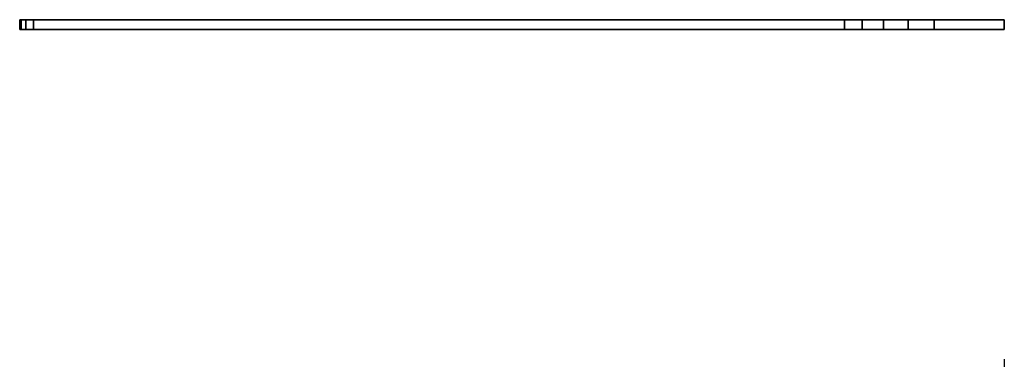
# Model space of a CAD drawing. Units: millimetres. Extents: x -225 to 1123, y -1228 to 1.
# Drawn here: x -200 to 0, y -782 to -713 of the extents above; entities that cross this region are included whole.
import ezdxf

# ---------------------------------------------------------------- set-up
doc = ezdxf.new("R2010")
doc.units = ezdxf.units.MM
for name, color, linetype in [('IQ_200_2D', 1, 'Continuous'), ('IQ_200_3D', 1, 'Continuous'), ('IQ_204_2D', 7, 'Continuous')]:
    doc.layers.add(name, color=color, linetype=linetype)

msp = doc.modelspace()

# ---------------------------------------------------------------- linework, layer by layer
at = {"layer": 'IQ_200_2D'}
msp.add_line((0, -782), (0, -884), dxfattribs=at)
at = {"layer": 'IQ_204_2D'}
for p, q in [((0, -713), (-200, -713)), ((-200, -713), (-200, -715)), ((-200, -715), (0, -715))]:
    msp.add_line(p, q, dxfattribs=at)

# ---------------------------------------------------------------- meshes
at = {"layer": 'IQ_200_3D'}
mesh = msp.add_polyface(dxfattribs=at)
corners = [(-14.25, -713, 1351), (0, -713, 1351), (0, -713, 906), (-200, -713, 906), (-200, -713, 1045.64), (-199.68, -713, 1049.29), (-198.73, -713, 1052.82), (-197.19, -713, 1056.14), (-32.43, -713, 1341.5), (-28.89, -713, 1345.47), (-24.51, -713, 1348.48), (-19.53, -713, 1350.36)]
mesh.append_faces([[corners[k] for k in face] for face in [(8, 1, 2, 7)]], dxfattribs={"vtx0": -1, "vtx2": -1})
mesh.append_faces([[corners[k] for k in face] for face in [(8, 11, 0, 1)]], dxfattribs={"vtx0": -1, "vtx3": -1})
mesh.append_faces([[corners[k] for k in face] for face in [(2, 3, 4, 7)]], dxfattribs={"vtx2": -1, "vtx3": -1})
mesh.append_faces([[corners[k] for k in face] for face in [(8, 9, 10, 11), (4, 5, 6, 7)]], dxfattribs={"vtx3": -1})
mesh = msp.add_polyface(dxfattribs=at)
corners = [(-200, -713, 1045.64), (-200, -715, 1045.64), (-199.68, -715, 1049.29), (-198.73, -715, 1052.82), (-197.19, -715, 1056.14), (-197.19, -713, 1056.14), (-198.73, -713, 1052.82), (-199.68, -713, 1049.29)]
mesh.append_faces([[corners[k] for k in face] for face in [(6, 3, 4, 5)]], dxfattribs={"vtx0": -1})
mesh.append_faces([[corners[k] for k in face] for face in [(3, 6, 7, 2)]], dxfattribs={"vtx0": -1, "vtx2": -1})
mesh.append_faces([[corners[k] for k in face] for face in [(0, 1, 2, 7)]], dxfattribs={"vtx2": -1})
mesh = msp.add_polyface(dxfattribs=at)
corners = [(-200, -715, 906), (-200, -715, 1045.64), (-200, -713, 1045.64), (-200, -713, 906)]
mesh.append_faces([[corners[k] for k in face] for face in [(0, 1, 2, 3)]])
mesh = msp.add_polyface(dxfattribs=at)
corners = [(0, -715, 906), (-200, -715, 906), (-200, -713, 906), (0, -713, 906)]
mesh.append_faces([[corners[k] for k in face] for face in [(0, 1, 2, 3)]])
mesh = msp.add_polyface(dxfattribs=at)
corners = [(-197.19, -715, 1056.14), (-32.43, -715, 1341.5), (-32.43, -713, 1341.5), (-197.19, -713, 1056.14)]
mesh.append_faces([[corners[k] for k in face] for face in [(0, 1, 2, 3)]])
mesh = msp.add_polyface(dxfattribs=at)
corners = [(-32.43, -713, 1341.5), (-32.43, -715, 1341.5), (-28.89, -715, 1345.47), (-24.51, -715, 1348.48), (-19.53, -715, 1350.36), (-14.25, -715, 1351), (-14.25, -713, 1351), (-19.53, -713, 1350.36), (-24.51, -713, 1348.48), (-28.89, -713, 1345.47)]
mesh.append_faces([[corners[k] for k in face] for face in [(7, 4, 5, 6), (2, 9, 0, 1)]], dxfattribs={"vtx0": -1})
mesh.append_faces([[corners[k] for k in face] for face in [(4, 7, 8, 3), (9, 2, 3, 8)]], dxfattribs={"vtx0": -1, "vtx2": -1})
mesh = msp.add_polyface(dxfattribs=at)
corners = [(-14.25, -715, 1351), (0, -715, 1351), (0, -713, 1351), (-14.25, -713, 1351)]
mesh.append_faces([[corners[k] for k in face] for face in [(0, 1, 2, 3)]])
mesh = msp.add_polyface(dxfattribs=at)
corners = [(-14.25, -715, 1351), (-19.53, -715, 1350.36), (-24.51, -715, 1348.48), (-28.89, -715, 1345.47), (-32.43, -715, 1341.5), (-197.19, -715, 1056.14), (-198.73, -715, 1052.82), (-199.68, -715, 1049.29), (-200, -715, 1045.64), (-200, -715, 906), (0, -715, 906), (0, -715, 1351)]
mesh.append_faces([[corners[k] for k in face] for face in [(4, 11, 0, 1)]], dxfattribs={"vtx0": -1, "vtx3": -1})
mesh.append_faces([[corners[k] for k in face] for face in [(4, 5, 10, 11)]], dxfattribs={"vtx1": -1, "vtx3": -1})
mesh.append_faces([[corners[k] for k in face] for face in [(6, 7, 8, 5), (2, 3, 4, 1)]], dxfattribs={"vtx2": -1})
mesh.append_faces([[corners[k] for k in face] for face in [(8, 9, 10, 5)]], dxfattribs={"vtx2": -1, "vtx3": -1})

doc.saveas('drawing.dxf')
